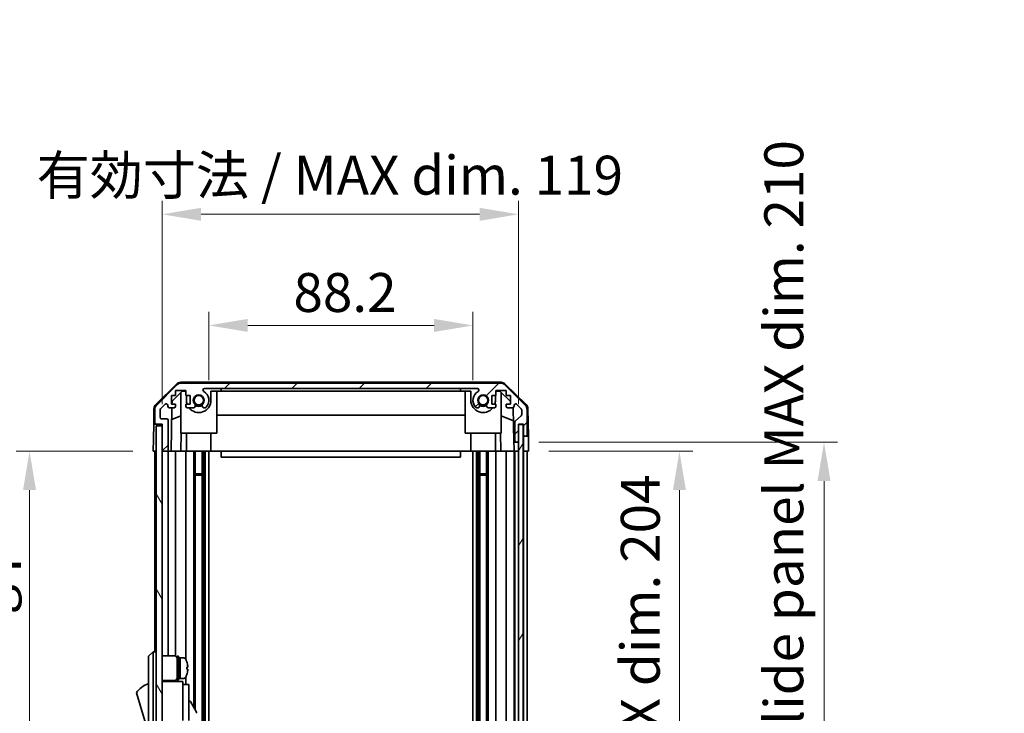
# Model space of a CAD drawing. Units: millimetres. Extents: x 0 to 8056, y -9 to 1405.
# Drawn here: x 2952 to 3280, y 905 to 1137 of the extents above; entities that cross this region are included whole.
import ezdxf

# ---------------------------------------------------------------- set-up
doc = ezdxf.new("R2010")
doc.units = ezdxf.units.MM
doc.header["$LTSCALE"] = 4.5
doc.layers.get('Defpoints').update_dxf_attribs({"lineweight": 25})
for name, color, linetype, lineweight in [('Dimension (ISO)', 7, 'Continuous', 18), ('Dimension (ISO) @ 1', 7, 'Continuous', 18), ('Hatch (ISO)', 1, 'Continuous', 18), ('Visible (ISO)', 7, 'Continuous', 35)]:
    doc.layers.add(name, color=color, linetype=linetype, lineweight=lineweight)
doc.styles.add('Note Text (TK)', font='MS PGothic.ttf')
doc.dimstyles.new('Default - Method 1b (TK)', dxfattribs={"dimscale": 4.5, "dimtxt": 2.5, "dimasz": 2.5, "dimexe": 1, "dimexo": 1.5, "dimgap": 1, "dimtad": 1, "dimtoh": 1, "dimrnd": 1e-08, "dimdsep": 46, "dimtxsty": 'Note Text (TK)', "dimcen": 0.09, "dimdle": 5, "dimclrd": 100, "dimclre": 100, "dimclrt": 7, "dimadec": 1, "dimazin": 1, "dimtfac": 1, "dimtmove": 0, "dimatfit": 3, "dimfxl": 0, "dimtolj": 1, "dimlwd": -1, "dimlwe": -1, "dimarcsym": 0})

# ---------------------------------------------------------------- blocks, each defined once
blk = doc.blocks.new('*D34')
at = {"layer": 'Defpoints', "color": 0, "transparency": 16777216}
for p in [(3102.91, 1034.65), (3014.71, 1009.65), (3102.91, 1009.65)]:
    blk.add_point(p, dxfattribs=at)
at = {"layer": 'Dimension (ISO)', "color": 100, "transparency": 16777216}
for p, q in [((3014.71, 1016.4), (3014.71, 1039.15)), ((3102.91, 1016.4), (3102.91, 1039.15)), ((3027.71, 1034.65), (3089.91, 1034.65))]:
    blk.add_line(p, q, dxfattribs=at)
for points in [[(3027.71, 1036.82), (3027.71, 1032.48), (3014.71, 1034.65)], [(3089.91, 1036.82), (3089.91, 1032.48), (3102.91, 1034.65)]]:
    blk.add_solid(points, dxfattribs=at)
at = {"layer": 'Dimension (ISO)', "color": 7, "transparency": 16777216, "insert": (3042.95, 1045.65), "char_height": 13, "attachment_point": 4, "style": 'Note Text (TK)'}
blk.add_mtext('\\A1;88.2', dxfattribs=at)
blk = doc.blocks.new('*D35')
at = {"layer": 'Defpoints', "color": 0, "transparency": 16777216}
for p in [(3118.16, 1071.77), (2999.11, 1001.65), (3118.16, 1001.65)]:
    blk.add_point(p, dxfattribs=at)
at = {"layer": 'Dimension (ISO)', "color": 100, "transparency": 16777216}
for p, q in [((2999.11, 1008.4), (2999.11, 1076.27)), ((3118.16, 1008.4), (3118.16, 1076.27)), ((3012.11, 1071.77), (3105.16, 1071.77))]:
    blk.add_line(p, q, dxfattribs=at)
for points in [[(3012.11, 1073.94), (3012.11, 1069.6), (2999.11, 1071.77)], [(3105.16, 1073.94), (3105.16, 1069.6), (3118.16, 1071.77)]]:
    blk.add_solid(points, dxfattribs=at)
at = {"layer": 'Dimension (ISO)', "color": 7, "transparency": 16777216, "insert": (2957.18, 1084.84), "char_height": 13, "attachment_point": 4, "style": 'Note Text (TK)'}
blk.add_mtext('\\A1;有効寸法 / MAX dim. 119', dxfattribs=at)
blk = doc.blocks.new('*D46')
at = {"layer": 'Defpoints', "color": 0, "transparency": 16777216}
for p in [(3121.51, 992.65), (3121.42, 788.65), (3171.88, 788.65)]:
    blk.add_point(p, dxfattribs=at)
at = {"layer": 'Dimension (ISO)', "color": 100, "transparency": 16777216}
for p, q in [((3128.26, 992.65), (3176.38, 992.65)), ((3171.88, 979.65), (3171.88, 801.65)), ((3128.17, 788.65), (3176.38, 788.65))]:
    blk.add_line(p, q, dxfattribs=at)
for points in [[(3169.72, 979.65), (3174.05, 979.65), (3171.88, 992.65)], [(3169.72, 801.65), (3174.05, 801.65), (3171.88, 788.65)]]:
    blk.add_solid(points, dxfattribs=at)
at = {"layer": 'Dimension (ISO)', "color": 7, "transparency": 16777216, "insert": (3158.82, 788.98), "char_height": 13, "attachment_point": 4, "rotation": 90, "style": 'Note Text (TK)'}
blk.add_mtext('\\A1;有効寸法 / MAX dim. 204', dxfattribs=at)
blk = doc.blocks.new('*D47')
at = {"layer": 'Defpoints', "color": 0, "transparency": 16777216}
for p in [(3118.16, 995.65), (3220.19, 995.65), (3118.16, 785.65)]:
    blk.add_point(p, dxfattribs=at)
at = {"layer": 'Dimension (ISO)', "color": 100, "transparency": 16777216}
for p, q in [((3124.91, 995.65), (3224.69, 995.65)), ((3220.19, 798.65), (3220.19, 982.65)), ((3124.91, 785.65), (3224.69, 785.65))]:
    blk.add_line(p, q, dxfattribs=at)
for points in [[(3218.02, 982.65), (3222.36, 982.65), (3220.19, 995.65)], [(3218.02, 798.65), (3222.36, 798.65), (3220.19, 785.65)]]:
    blk.add_solid(points, dxfattribs=at)
at = {"layer": 'Dimension (ISO)', "color": 7, "transparency": 16777216, "insert": (3206.75, 680.62), "char_height": 13, "attachment_point": 4, "rotation": 90, "style": 'Note Text (TK)'}
blk.add_mtext('\\A1;ハメ込みパネル有効寸法 / Slide panel MAX dim. 210', dxfattribs=at)
blk = doc.blocks.new('*D50')
at = {"layer": 'Defpoints', "color": 0, "transparency": 16777216}
for p in [(2996.11, 992.65), (2954.8, 788.65), (2996.27, 788.65)]:
    blk.add_point(p, dxfattribs=at)
at = {"layer": 'Dimension (ISO)', "color": 100, "transparency": 16777216}
for p, q in [((2989.36, 992.65), (2950.3, 992.65)), ((2954.8, 979.65), (2954.8, 801.65)), ((2989.52, 788.65), (2950.3, 788.65))]:
    blk.add_line(p, q, dxfattribs=at)
for points in [[(2952.64, 979.65), (2956.97, 979.65), (2954.8, 992.65)], [(2952.64, 801.65), (2956.97, 801.65), (2954.8, 788.65)]]:
    blk.add_solid(points, dxfattribs=at)
at = {"layer": 'Dimension (ISO)', "color": 7, "transparency": 16777216, "insert": (2941.37, 663.82), "char_height": 13, "attachment_point": 4, "rotation": 90, "style": 'Note Text (TK)'}
blk.add_mtext('\\A1;開閉パネル有効寸法 / Open-closing panel MAX dim. 204', dxfattribs=at)

msp = doc.modelspace()

# ---------------------------------------------------------------- hatches: boundary and pattern name
at = {"layer": 'Hatch (ISO)'}
h = msp.add_hatch(dxfattribs=at)
h.set_pattern_fill('ANSI31', color=256, scale=127, style=0)
h.set_pattern_definition([(45, (1697, -40), (-11.22532, 11.22532), [])])
edge = h.paths.add_edge_path()
edge.add_ellipse((3112.1827, 1013.3508), major_axis=(1.4142, 1.4142), ratio=1, start_angle=0, end_angle=45)
edge.add_line((3112.1827, 1015.3508), (3005.4396, 1015.3508))
edge.add_ellipse((3005.4396, 1013.3508), major_axis=(0, 2), ratio=1, start_angle=0, end_angle=45)
edge.add_line((3004.0254, 1014.7651), (2997.1969, 1007.9366))
edge.add_ellipse((2998.6112, 1006.5224), major_axis=(-1.4142, 1.4142), ratio=1, start_angle=0, end_angle=45)
edge.add_line((2996.6112, 1006.5224), (2996.6112, 1002.1508))
edge.add_ellipse((2997.1112, 1002.1508), major_axis=(-0.5, 0), ratio=1, start_angle=0, end_angle=90)
edge.add_line((2997.1112, 1001.6508), (2999.1112, 1001.6508))
edge.add_line((2999.1112, 1001.6508), (2999.1112, 1001.1508))
edge.add_line((2999.1112, 1001.1508), (2999.1112, 993.1508))
edge.add_ellipse((2999.6112, 993.1508), major_axis=(-0.5, 0), ratio=1, start_angle=0, end_angle=90)
edge.add_line((2999.6112, 992.6508), (3000.6112, 992.6508))
edge.add_ellipse((3000.6112, 993.1508), major_axis=(0, -0.5), ratio=1, start_angle=0, end_angle=90)
edge.add_line((3001.1112, 993.1508), (3001.1112, 1002.9508))
edge.add_ellipse((3000.6112, 1002.9508), major_axis=(0.5, 0), ratio=1, start_angle=0, end_angle=90)
edge.add_line((3000.6112, 1003.4508), (2998.9112, 1003.4508))
edge.add_ellipse((2998.9112, 1003.9508), major_axis=(0, -0.5), ratio=1, start_angle=270, end_angle=360, ccw=False)
edge.add_line((2998.4112, 1003.9508), (2998.4112, 1006.3982))
edge.add_ellipse((2998.9112, 1006.3982), major_axis=(-0.5, 0), ratio=1, start_angle=315, end_angle=360, ccw=False)
edge.add_line((2998.5576, 1006.7517), (3000.1076, 1008.3017))
edge.add_ellipse((3000.4612, 1007.9482), major_axis=(-0.3536, 0.3536), ratio=1, start_angle=225, end_angle=360, ccw=False)
edge.add_line((3000.9612, 1007.9482), (3000.9612, 1007.6508))
edge.add_ellipse((3001.4612, 1007.6508), major_axis=(-0.5, 0), ratio=1, start_angle=0, end_angle=90)
edge.add_line((3001.4612, 1007.1508), (3003.1112, 1007.1508))
edge.add_ellipse((3003.1112, 1007.6508), major_axis=(0, -0.5), ratio=1, start_angle=0, end_angle=90)
edge.add_line((3003.6112, 1007.6508), (3003.6112, 1008.4008))
edge.add_line((3003.6112, 1008.4008), (3002.2112, 1008.4008))
edge.add_line((3002.2112, 1008.4008), (3002.2112, 1011.2008))
edge.add_line((3002.2112, 1011.2008), (3003.6112, 1011.2008))
edge.add_line((3003.6112, 1011.2008), (3003.6112, 1012.9008))
edge.add_line((3003.6112, 1012.9008), (3007.0112, 1012.9008))
edge.add_line((3007.0112, 1012.9008), (3007.0112, 1011.2008))
edge.add_line((3007.0112, 1011.2008), (3008.4112, 1011.2008))
edge.add_line((3008.4112, 1011.2008), (3008.4112, 1008.4008))
edge.add_line((3008.4112, 1008.4008), (3007.0112, 1008.4008))
edge.add_line((3007.0112, 1008.4008), (3007.0112, 1007.6508))
edge.add_ellipse((3007.5112, 1007.6508), major_axis=(-0.5, 0), ratio=1, start_angle=0, end_angle=90)
edge.add_line((3007.5112, 1007.1508), (3009.6385, 1007.1508))
edge.add_ellipse((3009.3814, 1007.9084), major_axis=(0.2571, -0.7576), ratio=1, start_angle=0, end_angle=113.335886)
edge.add_ellipse((3011.3112, 1009.6508), major_axis=(-1.336, -1.2063), ratio=1, start_angle=95.840426, end_angle=360, ccw=False)
edge.add_ellipse((3013.2409, 1007.9084), major_axis=(-0.5938, 0.5361), ratio=1, start_angle=0, end_angle=113.335886)
edge.add_line((3012.9838, 1007.1508), (3013.498, 1007.1507))
edge.add_ellipse((3013.2409, 1007.9084), major_axis=(0.2571, -0.7577), ratio=1, start_angle=0, end_angle=29.176312)
edge.add_ellipse((3011.3112, 1009.6508), major_axis=(2.5236, -2.2786), ratio=1, start_angle=0, end_angle=102.759257)
edge.add_ellipse((3013.2209, 1013.0511), major_axis=(-0.2447, -0.4357), ratio=1, start_angle=209.320529, end_angle=360, ccw=False)
edge.add_line((3013.2209, 1013.5508), (3104.4014, 1013.5508))
edge.add_ellipse((3104.4014, 1013.0511), major_axis=(0, 0.4997), ratio=1, start_angle=209.320529, end_angle=360, ccw=False)
edge.add_ellipse((3106.3112, 1009.6508), major_axis=(-1.665, 2.9645), ratio=1, start_angle=0, end_angle=102.759257)
edge.add_ellipse((3104.3814, 1007.9084), major_axis=(-0.5939, -0.5362), ratio=1, start_angle=0, end_angle=29.176312)
edge.add_line((3104.1243, 1007.1507), (3104.6385, 1007.1508))
edge.add_ellipse((3104.3814, 1007.9084), major_axis=(0.2571, -0.7576), ratio=1, start_angle=0, end_angle=113.335886)
edge.add_ellipse((3106.3112, 1009.6508), major_axis=(-1.336, -1.2063), ratio=1, start_angle=95.840426, end_angle=360, ccw=False)
edge.add_ellipse((3108.2409, 1007.9084), major_axis=(-0.5938, 0.5361), ratio=1, start_angle=0, end_angle=113.335886)
edge.add_line((3107.9838, 1007.1508), (3110.1112, 1007.1508))
edge.add_ellipse((3110.1112, 1007.6508), major_axis=(0, -0.5), ratio=1, start_angle=0, end_angle=90)
edge.add_line((3110.6112, 1007.6508), (3110.6112, 1008.4008))
edge.add_line((3110.6112, 1008.4008), (3109.2112, 1008.4008))
edge.add_line((3109.2112, 1008.4008), (3109.2112, 1011.2008))
edge.add_line((3109.2112, 1011.2008), (3110.6112, 1011.2008))
edge.add_line((3110.6112, 1011.2008), (3110.6112, 1012.9008))
edge.add_line((3110.6112, 1012.9008), (3114.0112, 1012.9008))
edge.add_line((3114.0112, 1012.9008), (3114.0112, 1011.2008))
edge.add_line((3114.0112, 1011.2008), (3115.4112, 1011.2008))
edge.add_line((3115.4112, 1011.2008), (3115.4112, 1008.4008))
edge.add_line((3115.4112, 1008.4008), (3114.0112, 1008.4008))
edge.add_line((3114.0112, 1008.4008), (3114.0112, 1007.6508))
edge.add_ellipse((3114.5112, 1007.6508), major_axis=(-0.5, 0), ratio=1, start_angle=0, end_angle=90)
edge.add_line((3114.5112, 1007.1508), (3116.1612, 1007.1508))
edge.add_ellipse((3116.1612, 1007.6508), major_axis=(0, -0.5), ratio=1, start_angle=0, end_angle=90)
edge.add_line((3116.6612, 1007.6508), (3116.6612, 1007.9482))
edge.add_ellipse((3117.1612, 1007.9482), major_axis=(-0.5, 0), ratio=1, start_angle=225, end_angle=360, ccw=False)
edge.add_line((3117.5147, 1008.3017), (3119.0647, 1006.7517))
edge.add_ellipse((3118.7112, 1006.3982), major_axis=(0.3536, 0.3536), ratio=1, start_angle=315, end_angle=360, ccw=False)
edge.add_line((3119.2112, 1006.3982), (3119.2112, 1004.8754))
edge.add_ellipse((3118.7112, 1004.8754), major_axis=(0.5, 0), ratio=1, start_angle=311.633539, end_angle=360, ccw=False)
edge.add_line((3119.0433, 1004.5017), (3117.129, 1002.8))
edge.add_ellipse((3117.4612, 1002.4263), major_axis=(-0.3322, 0.3737), ratio=1, start_angle=0, end_angle=48.366461)
edge.add_line((3116.9612, 1002.4263), (3116.9612, 996.1508))
edge.add_ellipse((3117.4612, 996.1508), major_axis=(-0.5, 0), ratio=1, start_angle=0, end_angle=90)
edge.add_line((3117.4612, 995.6508), (3117.6612, 995.6508))
edge.add_ellipse((3117.6612, 996.1508), major_axis=(0, -0.5), ratio=1, start_angle=0, end_angle=86.884936)
edge.add_ellipse((3117.6612, 996.1508), major_axis=(0.4993, -0.0272), ratio=1, start_angle=0, end_angle=3.115064)
edge.add_line((3118.1612, 996.1508), (3118.1612, 1001.6008))
edge.add_line((3118.1612, 1001.6008), (3118.1612, 1001.6508))
edge.add_line((3118.1612, 1001.6508), (3119.8112, 1001.6508))
edge.add_line((3119.8112, 1001.6508), (3119.8112, 998.1508))
edge.add_ellipse((3120.3112, 998.1508), major_axis=(-0.5, 0), ratio=1, start_angle=0, end_angle=90)
edge.add_line((3120.3112, 997.6508), (3120.5112, 997.6508))
edge.add_ellipse((3120.5112, 998.1508), major_axis=(0, -0.5), ratio=1, start_angle=0, end_angle=90)
edge.add_line((3121.0112, 998.1508), (3121.0112, 1006.5224))
edge.add_ellipse((3119.0112, 1006.5224), major_axis=(2, 0), ratio=1, start_angle=0, end_angle=45)
edge.add_line((3120.4254, 1007.9366), (3113.5969, 1014.7651))
h = msp.add_hatch(dxfattribs=at)
h.set_pattern_fill('ANSI31', color=256, scale=127, angle=75.000175, style=0)
h.set_pattern_definition([(120.0002, (1697, -40), (-13.74813, -7.93754), [])])
h.paths.add_polyline_path([(2999.1112, 1001.1508), (2997.1112, 1001.1508), (2997.1112, 780.1508), (2999.1112, 780.1508), (2999.1112, 788.1508), (2999.1112, 993.1508)])
h = msp.add_hatch(dxfattribs=at)
h.set_pattern_fill('ANSI31', color=256, scale=127, angle=14.999978, style=0)
h.set_pattern_definition([(60, (1697, -40), (-13.74815, 7.9375), [])])
h.paths.add_polyline_path([(3119.6604, 779.7008), (3119.6604, 1001.6008), (3118.1612, 1001.6008), (3118.1604, 1001.6008), (3118.1604, 996.1237), (3118.1604, 785.178), (3118.1604, 779.7008), (3118.1612, 779.7008)])

# ---------------------------------------------------------------- linework, layer by layer
at = {"layer": 'Visible (ISO)'}
for p, q in [((2996.9566, 1008.2256), (3003.929, 1015.0773)), ((3004.0254, 1014.7651), (2997.1969, 1007.9366)), ((3112.2915, 1015.6508), (3005.3308, 1015.6508)), ((3112.1827, 1015.3508), (3005.4396, 1015.3508)), ((3013.2209, 1013.5508), (3104.4014, 1013.5508)), ((3018.8112, 1012.6508), (3018.8112, 1013.5508)), ((3098.8112, 1013.5508), (3098.8112, 1012.6508)), ((3120.4254, 1007.9366), (3113.5969, 1014.7651)), ((3113.6933, 1015.0773), (3120.6657, 1008.2256)), ((3002.2112, 1008.4008), (3002.2112, 1011.2008)), ((3002.2112, 1011.2008), (3003.6112, 1011.2008)), ((3002.404, 1009.3726), (3005.74, 1012.6508)), ((3003.6112, 1011.2008), (3003.6112, 1012.9008)), ((3003.6112, 1012.9008), (3007.0112, 1012.9008)), ((3005.3112, 998.6508), (3005.3112, 1012.2295)), ((3005.74, 1012.6508), (3007.0112, 1012.6508)), ((3007.0112, 1012.9008), (3007.0112, 1011.2008)), ((3007.0112, 1011.2008), (3008.4112, 1011.2008)), ((3007.2112, 1011.2008), (3007.2112, 1009.6508)), ((3008.4112, 1011.2008), (3008.4112, 1008.4008)), ((3015.4112, 1012.6508), (3018.8112, 1012.6508)), ((3015.4112, 1009.6508), (3015.4112, 1012.6508)), ((3017.3112, 998.6508), (3017.3112, 1012.6508)), ((3098.8112, 1012.6508), (3018.8112, 1012.6508)), ((3098.8112, 1012.6508), (3102.2112, 1012.6508)), ((3100.3112, 998.6508), (3100.3112, 1012.6508)), ((3102.2112, 1012.6508), (3102.2112, 1009.6508)), ((3109.2112, 1008.4008), (3109.2112, 1011.2008)), ((3109.2112, 1011.2008), (3110.6112, 1011.2008)), ((3110.4112, 1009.6508), (3110.4112, 1011.2008)), ((3110.6112, 1011.2008), (3110.6112, 1012.9008)), ((3110.6112, 1012.9008), (3114.0112, 1012.9008)), ((3110.6112, 1012.6508), (3111.8824, 1012.6508)), ((3111.8824, 1012.6508), (3115.4112, 1009.1831)), ((3112.3112, 998.6508), (3112.3112, 1012.2295)), ((3114.0112, 1012.9008), (3114.0112, 1011.2008)), ((3114.0112, 1011.2008), (3115.4112, 1011.2008)), ((3115.4112, 1011.2008), (3115.4112, 1008.4008)), ((2996.3587, 1006.834), (2996.2683, 1001.6508)), ((2996.6112, 1006.5224), (2996.6112, 1002.1508)), ((2998.5576, 1006.7517), (3000.1076, 1008.3017)), ((3000.9612, 1007.9482), (3000.9612, 1007.6508)), ((3001.4612, 1007.1508), (3003.1112, 1007.1508)), ((3002.1121, 992.6508), (3002.3652, 1007.1508)), ((3003.6112, 1008.4008), (3002.2112, 1008.4008)), ((3002.387, 1008.4008), (3002.404, 1009.3726)), ((3003.6112, 1007.6508), (3003.6112, 1008.4008)), ((3008.4112, 1008.4008), (3007.0112, 1008.4008)), ((3007.0112, 1008.4008), (3007.0112, 1007.6508)), ((3007.5112, 1007.1508), (3009.6385, 1007.1508)), ((3012.9838, 1007.1508), (3013.498, 1007.1507)), ((3104.1243, 1007.1507), (3104.6385, 1007.1508)), ((3107.9838, 1007.1508), (3110.1112, 1007.1508)), ((3110.6112, 1008.4008), (3109.2112, 1008.4008)), ((3110.6112, 1007.6508), (3110.6112, 1008.4008)), ((3115.4112, 1008.4008), (3114.0112, 1008.4008)), ((3114.0112, 1008.4008), (3114.0112, 1007.6508)), ((3114.5112, 1007.1508), (3116.1612, 1007.1508)), ((3116.4062, 1007.215), (3116.6081, 995.6508)), ((3116.6612, 1007.6508), (3116.6612, 1007.9482)), ((3117.5147, 1008.3017), (3119.0647, 1006.7517)), ((3121.0112, 998.1508), (3121.0112, 1006.5224)), ((3121.2636, 1006.834), (3121.4239, 997.6508)), ((2998.4112, 1003.9508), (2998.4112, 1006.3982)), ((3000.6112, 1003.4508), (2998.9112, 1003.4508)), ((3005.3112, 1004.476), (3002.2965, 1003.215)), ((3100.3112, 1004.6175), (3017.3112, 1004.6175)), ((3116.4845, 1002.7304), (3112.3112, 1004.476)), ((3119.0433, 1004.5017), (3117.129, 1002.8)), ((3119.2112, 1006.3982), (3119.2112, 1004.8754)), ((2996.181, 996.6508), (2996.2683, 1001.6508)), ((2996.2683, 1001.6508), (2997.1112, 1001.6508)), ((2997.1112, 1001.6508), (2999.1112, 1001.6508)), ((2999.1112, 1001.1508), (2997.1112, 1001.1508)), ((2997.1112, 1001.1508), (2997.1112, 780.1508)), ((2999.1112, 1001.6508), (2999.1112, 993.1508)), ((2999.1112, 780.1508), (2999.1112, 1001.1508)), ((3001.1112, 993.1508), (3001.1112, 1002.9508)), ((3116.9612, 1002.4263), (3116.9612, 996.1508)), ((3119.6604, 1001.6008), (3118.1604, 1001.6008)), ((3118.1604, 1001.6008), (3118.1604, 779.7008)), ((3118.1612, 996.1508), (3118.1612, 1001.6508)), ((3118.1612, 1001.6508), (3119.8112, 1001.6508)), ((3119.6604, 779.7008), (3119.6604, 1001.6008)), ((3119.8104, 1001.6508), (3119.8104, 997.6508)), ((3119.8112, 1001.6508), (3119.8112, 998.1508)), ((2996.1112, 992.6508), (2996.181, 996.6508)), ((3005.3112, 998.6508), (3017.3112, 998.6508)), ((3005.4606, 998.6508), (3005.3559, 992.6508)), ((3007.2112, 992.6508), (3007.2112, 998.6508)), ((3015.4112, 992.6508), (3015.4112, 998.6508)), ((3100.3112, 998.6508), (3112.3112, 998.6508)), ((3102.2112, 992.6508), (3102.2112, 998.6508)), ((3110.4112, 992.6508), (3110.4112, 998.6508)), ((3112.2665, 992.6508), (3112.1617, 998.6508)), ((3119.8104, 997.6508), (3120.3112, 997.6508)), ((3119.8104, 995.6508), (3119.8104, 997.6508)), ((3120.3112, 997.6508), (3120.5112, 997.6508)), ((3120.5112, 997.6508), (3121.4239, 997.6508)), ((3121.4239, 997.6508), (3121.4588, 995.6508)), ((3116.6081, 995.6508), (3117.4612, 995.6508)), ((3116.643, 993.6508), (3116.6081, 995.6508)), ((3116.6604, 992.6508), (3116.643, 993.6508)), ((3117.4612, 995.6508), (3117.6612, 995.6508)), ((3117.6612, 995.6508), (3118.1604, 995.6508)), ((3119.8104, 992.6508), (3119.8104, 995.6508)), ((3121.4588, 995.6508), (3121.5112, 992.6508)), ((2997.1112, 992.6508), (2996.1112, 992.6508)), ((2996.6112, 992.6508), (2996.6112, 925.6508)), ((2999.6112, 992.6508), (2999.1112, 992.6508)), ((2999.6112, 992.6508), (3000.6112, 992.6508)), ((3002.1121, 992.6508), (3000.6112, 992.6508)), ((3001.1112, 992.6508), (3001.1112, 924.3008)), ((3003.1112, 992.6508), (3002.1121, 992.6508)), ((3003.1112, 992.6508), (3003.6112, 992.6508)), ((3003.6112, 992.6508), (3003.6112, 924.1669)), ((3005.3559, 992.6508), (3003.6112, 992.6508)), ((3007.0112, 992.6508), (3005.3559, 992.6508)), ((3007.0112, 992.6508), (3007.0112, 923.0319)), ((3007.0112, 992.6508), (3007.5112, 992.6508)), ((3008.0615, 992.6508), (3007.5112, 992.6508)), ((3015.4112, 992.6508), (3008.0615, 992.6508)), ((3009.6385, 992.6508), (3009.6385, 907.1132)), ((3010.1814, 992.6508), (3010.1814, 906.1728)), ((3012.4409, 992.6508), (3012.4409, 788.6508)), ((3012.9838, 992.6508), (3012.9838, 788.6508)), ((3013.498, 992.6508), (3013.498, 788.6508)), ((3014.7113, 992.6508), (3014.7113, 788.6508)), ((3018.8112, 992.6508), (3015.4112, 992.6508)), ((3018.8112, 992.6508), (3018.8112, 990.6508)), ((3098.8112, 992.6508), (3018.8112, 992.6508)), ((3018.8112, 990.6508), (3098.8112, 990.6508)), ((3098.8112, 992.6508), (3098.8112, 990.6508)), ((3102.2112, 992.6508), (3098.8112, 992.6508)), ((3109.5608, 992.6508), (3102.2112, 992.6508)), ((3102.911, 992.6508), (3102.911, 788.6508)), ((3104.1243, 992.6508), (3104.1243, 788.6508)), ((3104.6385, 992.6508), (3104.6385, 788.6508)), ((3105.1814, 992.6508), (3105.1814, 788.6508)), ((3107.4409, 992.6508), (3107.4409, 788.6508)), ((3107.9838, 992.6508), (3107.9838, 788.6508)), ((3110.1112, 992.6508), (3109.5608, 992.6508)), ((3110.1112, 992.6508), (3110.6112, 992.6508)), ((3110.6112, 992.6508), (3110.6112, 788.6508)), ((3112.2665, 992.6508), (3110.6112, 992.6508)), ((3114.0112, 992.6508), (3112.2665, 992.6508)), ((3114.0112, 992.6508), (3114.0112, 788.6508)), ((3114.0112, 992.6508), (3114.5112, 992.6508)), ((3116.1612, 992.6508), (3114.5112, 992.6508)), ((3116.1612, 992.6508), (3116.6604, 992.6508)), ((3118.1604, 992.6508), (3116.6604, 992.6508)), ((3116.6612, 992.6508), (3116.6612, 788.6508)), ((3116.9612, 992.6508), (3116.9612, 788.6508)), ((3117.6612, 992.6508), (3117.4612, 992.6508)), ((3119.8104, 992.6508), (3119.6604, 992.6508)), ((3119.8104, 992.6508), (3119.6604, 992.6508)), ((3121.5112, 992.6508), (3119.8104, 992.6508)), ((3119.8112, 992.6508), (3119.8112, 788.6508)), ((3120.5112, 992.6508), (3120.3112, 992.6508)), ((3121.0112, 992.6508), (3121.0112, 788.6508)), ((3010.1814, 985.0804), (3012.4409, 985.0804)), ((3012.4409, 984.6508), (3010.1814, 984.6508)), ((3105.1814, 985.0804), (3107.4409, 985.0804)), ((3107.4409, 984.6508), (3105.1814, 984.6508)), ((2996.1112, 925.6508), (2994.5112, 924.1508)), ((2996.1112, 925.6508), (2996.1112, 923.1508)), ((2997.1112, 925.6508), (2996.1112, 925.6508)), ((2999.1112, 924.3008), (3003.1112, 924.3008)), ((2994.5112, 923.1508), (2994.5112, 924.1508)), ((2994.5112, 923.1508), (2994.5112, 858.1508)), ((2996.1112, 858.1508), (2996.1112, 923.1508)), ((3004.1112, 916.1508), (3004.1112, 924.1508)), ((3004.1112, 924.1508), (3004.6112, 924.1508)), ((3004.6112, 916.1508), (3004.6112, 924.1508)), ((3004.6112, 923.6508), (3005.1112, 923.6508)), ((3005.1112, 916.8405), (3005.1112, 923.6508)), ((3005.1112, 923.6508), (3005.1112, 916.6508)), ((3006.0816, 923.6508), (3005.1112, 923.6508)), ((3007.3496, 922.2508), (3007.3386, 922.2508)), ((3007.666, 920.5108), (3007.3386, 920.5108)), ((3007.3386, 919.7908), (3007.666, 919.7908)), ((3007.3386, 918.0508), (3007.3496, 918.0508)), ((2999.1112, 916.0008), (3003.1112, 916.0008)), ((3006.0112, 915.6508), (2999.1112, 915.6508)), ((3001.1112, 916.0008), (3001.1112, 915.6508)), ((3003.6112, 916.1348), (3003.6112, 915.6508)), ((3004.1112, 916.1508), (3004.6112, 916.1508)), ((3004.6112, 916.6508), (3005.1112, 916.6508)), ((3005.1112, 916.6508), (3005.1112, 916.7123)), ((3006.0816, 916.6508), (3005.1112, 916.6508)), ((3006.0112, 915.6508), (3006.0112, 915.3508)), ((3006.0112, 915.3508), (3006.0112, 912.325)), ((3006.0112, 914.6508), (3008.0112, 914.6508)), ((3007.0112, 917.2698), (3007.0112, 914.6508)), ((3008.0112, 902.6508), (3008.0112, 914.6508)), ((2990.5112, 911.9008), (2994.5112, 898.4008)), ((3006.0112, 912.325), (3006.0112, 902.6508)), ((3008.0112, 909.0746), (3008.1225, 909.1389)), ((3008.5323, 909.0291), (3010.5823, 905.4784))]:
    msp.add_line(p, q, dxfattribs=at)
for centre in [(3011.3112, 1009.6508), (3106.3112, 1009.6508)]:
    msp.add_circle(centre, 1.5706, dxfattribs=at)
for centre, radius, start, end in [((3005.3308, 1013.6508), 2, 90, 134.5), ((3005.4396, 1013.3508), 2, 90, 135), ((3013.2209, 1013.0511), 0.4997, 90, 240.679471), ((3104.4014, 1013.0511), 0.4997, 299.320529, 90), ((3112.1827, 1013.3508), 2, 45, 90), ((3112.2915, 1013.6508), 2, 45.5, 90), ((3011.3112, 1009.6508), 1.8, 317.920213, 222.079787), ((3011.3112, 1009.6508), 3.4001, 317.920213, 60.679471), ((3106.3112, 1009.6508), 3.4001, 119.320529, 222.079787), ((3106.3112, 1009.6508), 1.8, 317.920213, 222.079787), ((2998.3584, 1006.7991), 2, 134.5, 179), ((2998.6112, 1006.5224), 2, 135, 180), ((2998.9112, 1006.3982), 0.5, 135, 180), ((3000.4612, 1007.9482), 0.5, 0, 135), ((3001.4612, 1007.6508), 0.5, 180, 270), ((3003.1112, 1007.6508), 0.5, 270, 0), ((3007.5112, 1007.6508), 0.5, 180, 270), ((3011.3112, 1009.6508), 4.1, 180, 197.750827), ((3011.3112, 1009.6508), 4.1, 217.571869, 0), ((3009.3814, 1007.9084), 0.8, 288.743901, 42.079787), ((3011.3112, 1009.6508), 2, 235.405155, 304.594845), ((3011.3112, 1009.6508), 2.1, 237.438672, 302.561328), ((3013.2409, 1007.9084), 0.8, 137.920213, 251.256099), ((3013.2409, 1007.9084), 0.8001, 288.743901, 317.920213), ((3106.3112, 1009.6508), 4.1, 180, 322.428131), ((3104.3814, 1007.9084), 0.8001, 222.079787, 251.256099), ((3104.3814, 1007.9084), 0.8, 288.743901, 42.079787), ((3106.3112, 1009.6508), 2, 235.405155, 304.594845), ((3106.3112, 1009.6508), 2.1, 237.438672, 302.561328), ((3108.2409, 1007.9084), 0.8, 137.920213, 251.256099), ((3110.1112, 1007.6508), 0.5, 270, 0), ((3106.3112, 1009.6508), 4.1, 342.249173, 0), ((3114.5112, 1007.6508), 0.5, 180, 270), ((3116.1612, 1007.6508), 0.5, 270, 0), ((3117.1612, 1007.9482), 0.5, 45, 180), ((3118.7112, 1006.3982), 0.5, 0, 45), ((3119.0112, 1006.5224), 2, 0, 45), ((3119.2639, 1006.7991), 2, 1, 45.5), ((2998.9112, 1003.9508), 0.5, 180, 270), ((3000.6112, 1002.9508), 0.5, 0, 90), ((3118.7112, 1004.8754), 0.5, 311.633539, 0), ((2997.1112, 1002.1508), 0.5, 180, 270), ((3117.4612, 1002.4263), 0.5, 131.633539, 180), ((3120.3112, 998.1508), 0.5, 180, 270), ((3120.5112, 998.1508), 0.5, 270, 0), ((3117.4612, 996.1508), 0.5, 180, 270), ((3117.6612, 996.1508), 0.5, 270, 0), ((2999.6112, 993.1508), 0.5, 180, 270), ((3000.6112, 993.1508), 0.5, 270, 0), ((3003.1112, 923.3008), 1, 0, 90), ((3006.0816, 922.6508), 1, 28.267871, 90), ((3001.4324, 920.1508), 6.2788, 19.539701, 28.267871), ((3001.4324, 920.1508), 6.2684, 6.043828, 19.573211), ((3001.4324, 920.1508), 6.2788, 331.732129, 340.460299), ((3001.4324, 920.1508), 5.9172, 356.511985, 3.488015), ((3001.4324, 920.1508), 6.2684, 340.426789, 353.956172), ((2996.7538, 907.744), 7.5, 107.398677, 146.341118), ((3003.1112, 917.0008), 1, 270, 0), ((3006.0816, 917.6508), 1, 270, 331.732129), ((3008.2725, 908.8791), 0.3, 30, 120), ((3010.3225, 905.3284), 0.3, 300, 30)]:
    msp.add_arc(centre, radius, start, end, dxfattribs=at)
for centre, major_axis, ratio, start_param, end_param in [((3004.6781, 920.1509), (-6.0227, -1.2768), 0.54108903, 1.44553428, 1.45658451), ((3005.5442, 920.1508), (-6.0227, -1.2768), 0.54108746, 1.30206382, 1.38509573), ((3004.6783, 930.2774), (5.6712, 12.7743), 0.83709415, 3.62921094, 3.6649928)]:
    msp.add_ellipse(centre, major_axis=major_axis, ratio=ratio, start_param=start_param, end_param=end_param, dxfattribs=at)
for points, knots in [([(3007.666, 920.5108), (3007.67, 920.5108), (3007.6734, 920.5183), (3007.678, 920.5489), (3007.6791, 920.572), (3007.6791, 920.6254), (3007.678, 920.6592), (3007.6734, 920.7332), (3007.67, 920.7733), (3007.666, 920.8108)], [0, 0, 0, 0, 0.0113270202, 0.0113270202, 0.0226540405, 0.0226540405, 0.0339810607, 0.0339810607, 0.045308081, 0.045308081, 0.045308081, 0.045308081]), ([(3007.666, 919.4908), (3007.67, 919.5284), (3007.6734, 919.5685), (3007.678, 919.6425), (3007.6791, 919.6763), (3007.6791, 919.7297), (3007.678, 919.7528), (3007.6734, 919.7834), (3007.67, 919.7908), (3007.666, 919.7908)], [0.0456053829, 0.0456053829, 0.0456053829, 0.0456053829, 0.0569324032, 0.0569324032, 0.0682594234, 0.0682594234, 0.0795864437, 0.0795864437, 0.0909134639, 0.0909134639, 0.0909134639, 0.0909134639])]:
    msp.add_open_spline(points, degree=3, knots=knots, dxfattribs=at)

# ---------------------------------------------------------------- dimensions: what is measured, and where the dimension line sits
at = {"layer": 'Dimension (ISO) @ 1', "color": 100}
for base, p1, p2, angle, text, override, picture, middle in [((3118.1612, 1071.7706), (2999.1112, 1001.6508), (3118.1612, 1001.6508), 180, '有効寸法 / MAX dim. <>', {"dimscale": 1, "dimtxt": 13, "dimasz": 13, "dimexe": 4.5, "dimexo": 6.75, "dimgap": 4.5, "dimtoh": 0, "dimdec": 0, "dimcen": 0.405, "dimtp": 0, "dimtm": 0, "dimtdec": 2, "dimtix": 0, "dimtofl": 0, "dimtmove": 0, "dimatfit": 1}, '*D35', (3058.6362, 1071.7706)), ((2954.8049, 788.6508), (2996.1112, 992.6508), (2996.2683, 788.6508), 270, '開閉パネル有効寸法 / Open-closing panel MAX dim. <>', {"dimscale": 1, "dimtxt": 13, "dimasz": 13, "dimexe": 4.5, "dimexo": 6.75, "dimgap": 4.5, "dimtoh": 0, "dimdec": 2, "dimcen": 0.405, "dimtp": 0, "dimtm": 0, "dimtdec": 2, "dimtix": 0, "dimtofl": 0, "dimtmove": 0, "dimatfit": 1}, '*D50', (2954.8049, 890.6508)), ((3220.189, 995.6508), (3118.1604, 785.6508), (3118.1604, 995.6508), 90, 'ハメ込みパネル有効寸法 / Slide panel MAX dim. <>', {"dimscale": 1, "dimtxt": 13, "dimasz": 13, "dimexe": 4.5, "dimexo": 6.75, "dimgap": 4.5, "dimtoh": 0, "dimdec": 2, "dimcen": 0.405, "dimtp": 0, "dimtm": 0, "dimtdec": 2, "dimtix": 0, "dimtofl": 0, "dimtmove": 0, "dimatfit": 1}, '*D47', (3220.189, 890.6508)), ((3171.8833, 788.6508), (3121.5112, 992.6508), (3121.4239, 788.6508), 90, '有効寸法 / MAX dim. <>', {"dimscale": 1, "dimtxt": 13, "dimasz": 13, "dimexe": 4.5, "dimexo": 6.75, "dimgap": 4.5, "dimtoh": 0, "dimdec": 2, "dimcen": 0.405, "dimtp": 0, "dimtm": 0, "dimtdec": 2, "dimtix": 0, "dimtofl": 0, "dimtmove": 0, "dimatfit": 1}, '*D46', (3171.8833, 890.6508))]:
    dim = msp.add_linear_dim(base=base, p1=p1, p2=p2, angle=angle, text=text, dimstyle='Default - Method 1b (TK)', override=override, dxfattribs=at)
    dim.commit()
    dim.dimension.update_dxf_attribs({"geometry": picture, "text_midpoint": middle, "dimtype": 128})
dim = msp.add_linear_dim(base=(3102.911, 1034.6508), p1=(3014.7113, 1009.6508), p2=(3102.911, 1009.6508), angle=180, dimstyle='Default - Method 1b (TK)', override={"dimscale": 1, "dimtxt": 13, "dimasz": 13, "dimexe": 4.5, "dimexo": 6.75, "dimgap": 4.5, "dimtoh": 0, "dimdec": 2, "dimcen": 0.405, "dimtp": 0, "dimtm": 0, "dimtdec": 2, "dimtix": 0, "dimtofl": 0, "dimtmove": 0, "dimatfit": 1}, dxfattribs=at)
dim.commit()
dim.dimension.update_dxf_attribs({"geometry": '*D34', "text_midpoint": (3058.1266, 1034.6508), "dimtype": 128})

doc.saveas('drawing.dxf')
